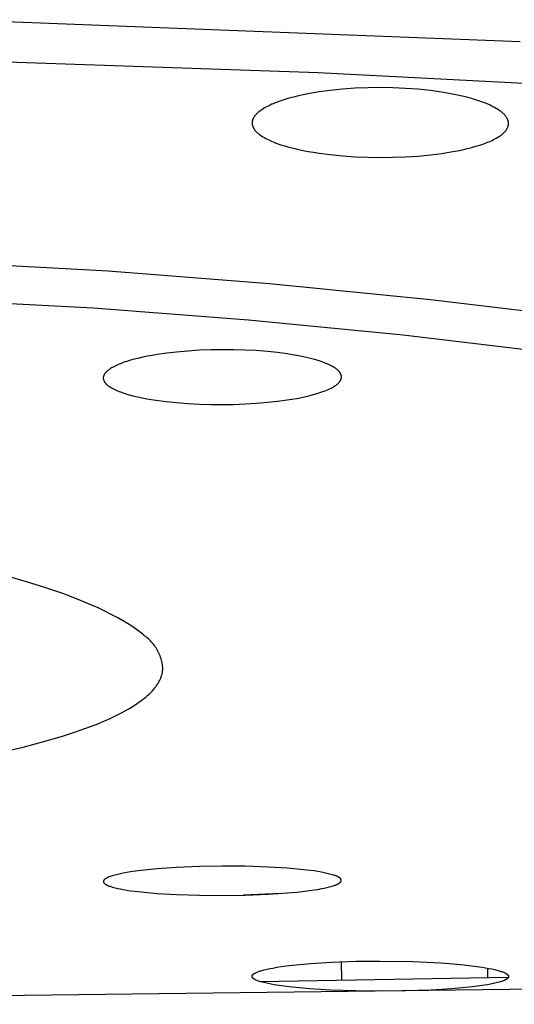
# Model space of a CAD drawing. Units: millimetres. Extents: x -648 to 476, y -1424 to 1613.
# Drawn here: x 280 to 291, y 1527 to 1549 of the extents above; entities that cross this region are included whole.
import ezdxf

# ---------------------------------------------------------------- set-up
doc = ezdxf.new("R2010")
doc.units = ezdxf.units.MM
doc.header["$MEASUREMENT"] = 0
doc.layers.add('Default', color=7, linetype='Continuous', true_color=0x000000)

msp = doc.modelspace()

# ---------------------------------------------------------------- linework, layer by layer
at = {"layer": 'Default', "color": 7, "true_color": 0xffffff}
for p, q in [((278.884, 1548.633), (291.067, 1548.155)), ((286.656, 1547.475), (279.489, 1547.719)), ((293.109, 1547.136), (286.656, 1547.475)), ((286.919, 1547.087), (286.677, 1547.054)), ((287.192, 1547.115), (286.919, 1547.087)), ((287.466, 1547.135), (287.192, 1547.115)), ((287.741, 1547.146), (287.466, 1547.135)), ((288.016, 1547.15), (287.741, 1547.146)), ((288.29, 1547.145), (288.016, 1547.15)), ((288.564, 1547.133), (288.29, 1547.145)), ((288.838, 1547.113), (288.564, 1547.133)), ((289.111, 1547.084), (288.838, 1547.113)), ((289.352, 1547.05), (289.111, 1547.084)), ((285.847, 1546.862), (285.762, 1546.832)), ((285.932, 1546.89), (285.847, 1546.862)), ((286.019, 1546.916), (285.932, 1546.89)), ((286.122, 1546.944), (286.019, 1546.916)), ((286.227, 1546.969), (286.122, 1546.944)), ((286.331, 1546.992), (286.227, 1546.969)), ((286.436, 1547.013), (286.331, 1546.992)), ((286.557, 1547.035), (286.436, 1547.013)), ((286.677, 1547.054), (286.557, 1547.035)), ((289.473, 1547.031), (289.352, 1547.05)), ((289.593, 1547.009), (289.473, 1547.031)), ((289.698, 1546.987), (289.593, 1547.009)), ((289.802, 1546.964), (289.698, 1546.987)), ((289.907, 1546.938), (289.802, 1546.964)), ((290.01, 1546.91), (289.907, 1546.938)), ((290.097, 1546.885), (290.01, 1546.91)), ((290.182, 1546.857), (290.097, 1546.885)), ((290.225, 1546.842), (290.182, 1546.857)), ((285.405, 1546.652), (285.383, 1546.636)), ((285.427, 1546.667), (285.405, 1546.652)), ((285.456, 1546.686), (285.427, 1546.667)), ((285.487, 1546.705), (285.456, 1546.686)), ((285.518, 1546.722), (285.487, 1546.705)), ((285.549, 1546.739), (285.518, 1546.722)), ((285.581, 1546.755), (285.549, 1546.739)), ((285.613, 1546.77), (285.581, 1546.755)), ((285.646, 1546.785), (285.613, 1546.77)), ((285.678, 1546.799), (285.646, 1546.785)), ((285.72, 1546.816), (285.678, 1546.799)), ((285.762, 1546.832), (285.72, 1546.816)), ((290.267, 1546.826), (290.225, 1546.842)), ((290.309, 1546.81), (290.267, 1546.826)), ((290.351, 1546.792), (290.309, 1546.81)), ((290.384, 1546.778), (290.351, 1546.792)), ((290.416, 1546.763), (290.384, 1546.778)), ((290.448, 1546.747), (290.416, 1546.763)), ((290.48, 1546.731), (290.448, 1546.747)), ((290.512, 1546.714), (290.48, 1546.731)), ((290.543, 1546.696), (290.512, 1546.714)), ((290.573, 1546.678), (290.543, 1546.696)), ((290.603, 1546.658), (290.573, 1546.678)), ((290.625, 1546.644), (290.603, 1546.658)), ((290.647, 1546.628), (290.625, 1546.644)), ((285.221, 1546.422), (285.22, 1546.418)), ((285.222, 1546.427), (285.221, 1546.422)), ((285.224, 1546.432), (285.222, 1546.427)), ((285.225, 1546.436), (285.224, 1546.432)), ((285.226, 1546.441), (285.225, 1546.436)), ((285.228, 1546.446), (285.226, 1546.441)), ((285.23, 1546.45), (285.228, 1546.446)), ((285.232, 1546.455), (285.23, 1546.45)), ((285.233, 1546.46), (285.232, 1546.455)), ((285.235, 1546.464), (285.233, 1546.46)), ((285.24, 1546.473), (285.235, 1546.464)), ((285.244, 1546.482), (285.24, 1546.473)), ((285.249, 1546.491), (285.244, 1546.482)), ((285.254, 1546.5), (285.249, 1546.491)), ((285.259, 1546.508), (285.254, 1546.5)), ((285.265, 1546.517), (285.259, 1546.508)), ((285.271, 1546.525), (285.265, 1546.517)), ((285.278, 1546.536), (285.271, 1546.525)), ((285.287, 1546.546), (285.278, 1546.536)), ((285.295, 1546.556), (285.287, 1546.546)), ((285.304, 1546.566), (285.295, 1546.556)), ((285.313, 1546.575), (285.304, 1546.566)), ((285.323, 1546.585), (285.313, 1546.575)), ((285.332, 1546.594), (285.323, 1546.585)), ((285.342, 1546.603), (285.332, 1546.594)), ((285.352, 1546.612), (285.342, 1546.603)), ((285.362, 1546.62), (285.352, 1546.612)), ((285.373, 1546.628), (285.362, 1546.62)), ((285.383, 1546.636), (285.373, 1546.628)), ((290.657, 1546.62), (290.647, 1546.628)), ((290.668, 1546.612), (290.657, 1546.62)), ((290.678, 1546.604), (290.668, 1546.612)), ((290.688, 1546.595), (290.678, 1546.604)), ((290.698, 1546.587), (290.688, 1546.595)), ((290.708, 1546.578), (290.698, 1546.587)), ((290.717, 1546.568), (290.708, 1546.578)), ((290.726, 1546.559), (290.717, 1546.568)), ((290.735, 1546.549), (290.726, 1546.559)), ((290.744, 1546.539), (290.735, 1546.549)), ((290.752, 1546.528), (290.744, 1546.539)), ((290.76, 1546.517), (290.752, 1546.528)), ((290.766, 1546.509), (290.76, 1546.517)), ((290.772, 1546.5), (290.766, 1546.509)), ((290.777, 1546.492), (290.772, 1546.5)), ((290.782, 1546.483), (290.777, 1546.492)), ((290.787, 1546.474), (290.782, 1546.483)), ((290.792, 1546.465), (290.787, 1546.474)), ((290.796, 1546.455), (290.792, 1546.465)), ((290.798, 1546.451), (290.796, 1546.455)), ((290.8, 1546.446), (290.798, 1546.451)), ((290.802, 1546.441), (290.8, 1546.446)), ((290.803, 1546.436), (290.802, 1546.441)), ((290.805, 1546.432), (290.803, 1546.436)), ((290.806, 1546.427), (290.805, 1546.432)), ((290.808, 1546.422), (290.806, 1546.427)), ((290.809, 1546.417), (290.808, 1546.422)), ((285.217, 1546.398), (285.216, 1546.394)), ((285.216, 1546.394), (285.216, 1546.389)), ((285.216, 1546.389), (285.216, 1546.384)), ((285.216, 1546.384), (285.216, 1546.379)), ((285.216, 1546.379), (285.216, 1546.374)), ((285.216, 1546.374), (285.216, 1546.369)), ((285.216, 1546.369), (285.216, 1546.365)), ((285.216, 1546.365), (285.217, 1546.36)), ((285.218, 1546.408), (285.217, 1546.403)), ((285.217, 1546.403), (285.217, 1546.398)), ((285.217, 1546.36), (285.217, 1546.355)), ((285.217, 1546.355), (285.218, 1546.35)), ((285.219, 1546.413), (285.218, 1546.408)), ((285.218, 1546.35), (285.219, 1546.345)), ((285.22, 1546.418), (285.219, 1546.413)), ((285.219, 1546.345), (285.22, 1546.34)), ((285.22, 1546.34), (285.221, 1546.336)), ((285.221, 1546.336), (285.222, 1546.331)), ((285.222, 1546.331), (285.223, 1546.326)), ((285.223, 1546.326), (285.224, 1546.321)), ((285.224, 1546.321), (285.226, 1546.316)), ((285.226, 1546.316), (285.227, 1546.312)), ((285.227, 1546.312), (285.229, 1546.307)), ((285.229, 1546.307), (285.231, 1546.302)), ((285.231, 1546.302), (285.232, 1546.298)), ((285.232, 1546.298), (285.234, 1546.293)), ((285.234, 1546.293), (285.238, 1546.284)), ((285.238, 1546.284), (285.243, 1546.275)), ((285.243, 1546.275), (285.247, 1546.266)), ((285.247, 1546.266), (285.252, 1546.257)), ((285.252, 1546.257), (285.258, 1546.248)), ((285.258, 1546.248), (285.263, 1546.24)), ((285.263, 1546.24), (285.269, 1546.231)), ((285.269, 1546.231), (285.273, 1546.226)), ((285.273, 1546.226), (285.277, 1546.221)), ((285.277, 1546.221), (285.281, 1546.215)), ((285.281, 1546.215), (285.285, 1546.21)), ((285.285, 1546.21), (285.293, 1546.2)), ((290.748, 1546.202), (290.756, 1546.213)), ((290.756, 1546.213), (290.763, 1546.223)), ((290.763, 1546.223), (290.769, 1546.231)), ((290.769, 1546.231), (290.775, 1546.24)), ((290.775, 1546.24), (290.78, 1546.248)), ((290.78, 1546.248), (290.785, 1546.257)), ((290.785, 1546.257), (290.789, 1546.266)), ((290.789, 1546.266), (290.794, 1546.275)), ((290.794, 1546.275), (290.796, 1546.279)), ((290.796, 1546.279), (290.798, 1546.284)), ((290.798, 1546.284), (290.8, 1546.288)), ((290.8, 1546.288), (290.801, 1546.293)), ((290.801, 1546.293), (290.803, 1546.297)), ((290.803, 1546.297), (290.805, 1546.302)), ((290.805, 1546.302), (290.806, 1546.307)), ((290.806, 1546.307), (290.808, 1546.311)), ((290.808, 1546.311), (290.809, 1546.316)), ((290.81, 1546.412), (290.809, 1546.417)), ((290.809, 1546.316), (290.81, 1546.321)), ((290.812, 1546.407), (290.81, 1546.412)), ((290.81, 1546.321), (290.811, 1546.325)), ((290.811, 1546.325), (290.812, 1546.33)), ((290.813, 1546.403), (290.812, 1546.407)), ((290.812, 1546.33), (290.813, 1546.335)), ((290.813, 1546.398), (290.813, 1546.403)), ((290.814, 1546.393), (290.813, 1546.398)), ((290.813, 1546.335), (290.814, 1546.34)), ((290.815, 1546.388), (290.814, 1546.393)), ((290.814, 1546.34), (290.815, 1546.344)), ((290.815, 1546.383), (290.815, 1546.388)), ((290.816, 1546.378), (290.815, 1546.383)), ((290.815, 1546.349), (290.816, 1546.354)), ((290.815, 1546.344), (290.815, 1546.349)), ((290.816, 1546.373), (290.816, 1546.378)), ((290.816, 1546.368), (290.816, 1546.373)), ((290.816, 1546.364), (290.816, 1546.368)), ((290.816, 1546.359), (290.816, 1546.364)), ((290.816, 1546.354), (290.816, 1546.359)), ((285.293, 1546.2), (285.302, 1546.191)), ((285.302, 1546.191), (285.311, 1546.181)), ((285.311, 1546.181), (285.32, 1546.172)), ((285.32, 1546.172), (285.33, 1546.163)), ((285.33, 1546.163), (285.34, 1546.155)), ((285.34, 1546.155), (285.35, 1546.146)), ((285.35, 1546.146), (285.36, 1546.138)), ((285.36, 1546.138), (285.371, 1546.13)), ((285.371, 1546.13), (285.381, 1546.123)), ((285.381, 1546.123), (285.403, 1546.108)), ((285.403, 1546.108), (285.424, 1546.093)), ((285.424, 1546.093), (285.454, 1546.075)), ((285.454, 1546.075), (285.485, 1546.057)), ((285.485, 1546.057), (285.516, 1546.04)), ((285.516, 1546.04), (285.547, 1546.023)), ((285.547, 1546.023), (285.579, 1546.007)), ((285.579, 1546.007), (285.611, 1545.992)), ((285.611, 1545.992), (285.643, 1545.978)), ((290.423, 1545.983), (290.455, 1545.998)), ((290.455, 1545.998), (290.487, 1546.014)), ((290.487, 1546.014), (290.518, 1546.03)), ((290.518, 1546.03), (290.549, 1546.047)), ((290.549, 1546.047), (290.579, 1546.065)), ((290.579, 1546.065), (290.609, 1546.083)), ((290.609, 1546.083), (290.631, 1546.098)), ((290.631, 1546.098), (290.652, 1546.113)), ((290.652, 1546.113), (290.663, 1546.121)), ((290.663, 1546.121), (290.673, 1546.129)), ((290.673, 1546.129), (290.683, 1546.138)), ((290.683, 1546.138), (290.693, 1546.146)), ((290.693, 1546.146), (290.703, 1546.155)), ((290.703, 1546.155), (290.712, 1546.164)), ((290.712, 1546.164), (290.721, 1546.173)), ((290.721, 1546.173), (290.73, 1546.182)), ((290.73, 1546.182), (290.739, 1546.192)), ((290.739, 1546.192), (290.748, 1546.202)), ((285.643, 1545.978), (285.676, 1545.964)), ((285.676, 1545.964), (285.718, 1545.947)), ((285.718, 1545.947), (285.76, 1545.931)), ((285.76, 1545.931), (285.802, 1545.916)), ((285.802, 1545.916), (285.845, 1545.902)), ((285.845, 1545.902), (285.931, 1545.876)), ((285.931, 1545.876), (286.017, 1545.851)), ((286.017, 1545.851), (286.122, 1545.825)), ((286.122, 1545.825), (286.226, 1545.8)), ((286.226, 1545.8), (286.332, 1545.778)), ((286.332, 1545.778), (286.437, 1545.758)), ((289.703, 1545.771), (289.808, 1545.793)), ((289.808, 1545.793), (289.913, 1545.817)), ((289.913, 1545.817), (290.017, 1545.844)), ((290.017, 1545.844), (290.104, 1545.868)), ((290.104, 1545.868), (290.189, 1545.894)), ((290.189, 1545.894), (290.274, 1545.924)), ((290.274, 1545.924), (290.316, 1545.939)), ((290.316, 1545.939), (290.358, 1545.956)), ((290.358, 1545.956), (290.391, 1545.969)), ((290.391, 1545.969), (290.423, 1545.983)), ((286.437, 1545.758), (286.558, 1545.737)), ((286.558, 1545.737), (286.679, 1545.718)), ((286.679, 1545.718), (286.922, 1545.686)), ((286.922, 1545.686), (287.195, 1545.659)), ((287.195, 1545.659), (287.469, 1545.64)), ((287.469, 1545.64), (287.743, 1545.629)), ((287.743, 1545.629), (288.017, 1545.625)), ((288.017, 1545.625), (288.292, 1545.628)), ((288.292, 1545.628), (288.566, 1545.638)), ((288.566, 1545.638), (288.84, 1545.656)), ((288.84, 1545.656), (289.113, 1545.682)), ((289.113, 1545.682), (289.356, 1545.713)), ((289.356, 1545.713), (289.477, 1545.731)), ((289.477, 1545.731), (289.598, 1545.751)), ((289.598, 1545.751), (289.703, 1545.771)), ((274.714, 1543.538), (282.07, 1543.148)), ((282.07, 1543.148), (285.593, 1542.871)), ((285.593, 1542.871), (289.109, 1542.524)), ((281.748, 1542.334), (274.5, 1542.714)), ((289.109, 1542.524), (292.197, 1542.152)), ((285.134, 1542.07), (281.748, 1542.334)), ((288.513, 1541.741), (285.134, 1542.07)), ((291.442, 1541.391), (288.513, 1541.741)), ((282.932, 1541.282), (282.828, 1541.26)), ((283.037, 1541.301), (282.932, 1541.282)), ((283.142, 1541.319), (283.037, 1541.301)), ((283.354, 1541.349), (283.142, 1541.319)), ((283.565, 1541.373), (283.354, 1541.349)), ((283.815, 1541.396), (283.565, 1541.373)), ((284.065, 1541.412), (283.815, 1541.396)), ((284.315, 1541.422), (284.065, 1541.412)), ((284.566, 1541.426), (284.315, 1541.422)), ((284.813, 1541.425), (284.566, 1541.426)), ((285.06, 1541.418), (284.813, 1541.425)), ((285.307, 1541.405), (285.06, 1541.418)), ((285.553, 1541.385), (285.307, 1541.405)), ((285.768, 1541.363), (285.553, 1541.385)), ((285.982, 1541.334), (285.768, 1541.363)), ((286.089, 1541.317), (285.982, 1541.334)), ((286.195, 1541.299), (286.089, 1541.317)), ((286.301, 1541.278), (286.195, 1541.299)), ((286.407, 1541.255), (286.301, 1541.278)), ((282.194, 1541.053), (282.166, 1541.038)), ((282.223, 1541.068), (282.194, 1541.053)), ((282.253, 1541.082), (282.223, 1541.068)), ((282.282, 1541.095), (282.253, 1541.082)), ((282.312, 1541.108), (282.282, 1541.095)), ((282.342, 1541.12), (282.312, 1541.108)), ((282.403, 1541.143), (282.342, 1541.12)), ((282.443, 1541.157), (282.403, 1541.143)), ((282.482, 1541.17), (282.443, 1541.157)), ((282.562, 1541.194), (282.482, 1541.17)), ((282.643, 1541.216), (282.562, 1541.194)), ((282.724, 1541.236), (282.643, 1541.216)), ((282.828, 1541.26), (282.724, 1541.236)), ((286.491, 1541.234), (286.407, 1541.255)), ((286.575, 1541.212), (286.491, 1541.234)), ((286.659, 1541.187), (286.575, 1541.212)), ((286.7, 1541.174), (286.659, 1541.187)), ((286.741, 1541.16), (286.7, 1541.174)), ((286.799, 1541.138), (286.741, 1541.16)), ((286.828, 1541.127), (286.799, 1541.138)), ((286.856, 1541.115), (286.828, 1541.127)), ((286.884, 1541.102), (286.856, 1541.115)), ((286.912, 1541.089), (286.884, 1541.102)), ((286.94, 1541.075), (286.912, 1541.089)), ((286.967, 1541.061), (286.94, 1541.075)), ((286.987, 1541.05), (286.967, 1541.061)), ((287.006, 1541.038), (286.987, 1541.05)), ((281.968, 1540.832), (281.967, 1540.828)), ((281.969, 1540.835), (281.968, 1540.832)), ((281.97, 1540.839), (281.969, 1540.835)), ((281.971, 1540.843), (281.97, 1540.839)), ((281.972, 1540.847), (281.971, 1540.843)), ((281.973, 1540.851), (281.972, 1540.847)), ((281.975, 1540.855), (281.973, 1540.851)), ((281.976, 1540.858), (281.975, 1540.855)), ((281.978, 1540.862), (281.976, 1540.858)), ((281.979, 1540.866), (281.978, 1540.862)), ((281.981, 1540.87), (281.979, 1540.866)), ((281.983, 1540.873), (281.981, 1540.87)), ((281.985, 1540.877), (281.983, 1540.873)), ((281.987, 1540.881), (281.985, 1540.877)), ((281.989, 1540.884), (281.987, 1540.881)), ((281.993, 1540.891), (281.989, 1540.884)), ((281.997, 1540.898), (281.993, 1540.891)), ((282.002, 1540.905), (281.997, 1540.898)), ((282.007, 1540.912), (282.002, 1540.905)), ((282.012, 1540.919), (282.007, 1540.912)), ((282.018, 1540.925), (282.012, 1540.919)), ((282.021, 1540.93), (282.018, 1540.925)), ((282.025, 1540.934), (282.021, 1540.93)), ((282.033, 1540.943), (282.025, 1540.934)), ((282.042, 1540.951), (282.033, 1540.943)), ((282.05, 1540.959), (282.042, 1540.951)), ((282.059, 1540.967), (282.05, 1540.959)), ((282.068, 1540.974), (282.059, 1540.967)), ((282.077, 1540.982), (282.068, 1540.974)), ((282.087, 1540.989), (282.077, 1540.982)), ((282.096, 1540.995), (282.087, 1540.989)), ((282.106, 1541.002), (282.096, 1540.995)), ((282.115, 1541.008), (282.106, 1541.002)), ((282.125, 1541.014), (282.115, 1541.008)), ((282.145, 1541.026), (282.125, 1541.014)), ((282.166, 1541.038), (282.145, 1541.026)), ((287.025, 1541.026), (287.006, 1541.038)), ((287.034, 1541.02), (287.025, 1541.026)), ((287.043, 1541.013), (287.034, 1541.02)), ((287.052, 1541.007), (287.043, 1541.013)), ((287.061, 1541), (287.052, 1541.007)), ((287.07, 1540.993), (287.061, 1541)), ((287.078, 1540.986), (287.07, 1540.993)), ((287.086, 1540.978), (287.078, 1540.986)), ((287.094, 1540.971), (287.086, 1540.978)), ((287.102, 1540.963), (287.094, 1540.971)), ((287.11, 1540.955), (287.102, 1540.963)), ((287.116, 1540.947), (287.11, 1540.955)), ((287.123, 1540.94), (287.116, 1540.947)), ((287.126, 1540.936), (287.123, 1540.94)), ((287.129, 1540.932), (287.126, 1540.936)), ((287.131, 1540.928), (287.129, 1540.932)), ((287.134, 1540.924), (287.131, 1540.928)), ((287.137, 1540.92), (287.134, 1540.924)), ((287.14, 1540.916), (287.137, 1540.92)), ((287.142, 1540.912), (287.14, 1540.916)), ((287.145, 1540.907), (287.142, 1540.912)), ((287.147, 1540.903), (287.145, 1540.907)), ((287.149, 1540.899), (287.147, 1540.903)), ((287.151, 1540.894), (287.149, 1540.899)), ((287.153, 1540.89), (287.151, 1540.894)), ((287.155, 1540.886), (287.153, 1540.89)), ((287.156, 1540.883), (287.155, 1540.886)), ((287.158, 1540.879), (287.156, 1540.883)), ((287.159, 1540.876), (287.158, 1540.879)), ((287.16, 1540.872), (287.159, 1540.876)), ((287.161, 1540.869), (287.16, 1540.872)), ((287.162, 1540.865), (287.161, 1540.869)), ((287.163, 1540.862), (287.162, 1540.865)), ((287.164, 1540.858), (287.163, 1540.862)), ((287.164, 1540.854), (287.164, 1540.858)), ((287.165, 1540.851), (287.164, 1540.854)), ((287.166, 1540.847), (287.165, 1540.851)), ((287.166, 1540.843), (287.166, 1540.847)), ((287.166, 1540.84), (287.166, 1540.843)), ((287.167, 1540.836), (287.166, 1540.84)), ((287.167, 1540.832), (287.167, 1540.836)), ((287.167, 1540.829), (287.167, 1540.832)), ((281.967, 1540.824), (281.966, 1540.82)), ((281.966, 1540.82), (281.966, 1540.816)), ((281.966, 1540.816), (281.966, 1540.812)), ((281.966, 1540.812), (281.966, 1540.808)), ((281.966, 1540.808), (281.966, 1540.804)), ((281.966, 1540.804), (281.966, 1540.801)), ((281.966, 1540.801), (281.966, 1540.797)), ((281.966, 1540.797), (281.967, 1540.793)), ((281.967, 1540.828), (281.967, 1540.824)), ((281.967, 1540.793), (281.967, 1540.789)), ((281.967, 1540.789), (281.968, 1540.785)), ((281.968, 1540.785), (281.969, 1540.781)), ((281.969, 1540.781), (281.969, 1540.778)), ((281.969, 1540.778), (281.97, 1540.774)), ((281.97, 1540.774), (281.972, 1540.77)), ((281.972, 1540.77), (281.973, 1540.766)), ((281.973, 1540.766), (281.974, 1540.762)), ((281.974, 1540.762), (281.975, 1540.759)), ((281.975, 1540.759), (281.977, 1540.755)), ((281.977, 1540.755), (281.979, 1540.751)), ((281.979, 1540.751), (281.98, 1540.748)), ((281.98, 1540.748), (281.982, 1540.744)), ((281.982, 1540.744), (281.984, 1540.74)), ((281.984, 1540.74), (281.986, 1540.737)), ((281.986, 1540.737), (281.988, 1540.733)), ((281.988, 1540.733), (281.99, 1540.729)), ((281.99, 1540.729), (281.992, 1540.726)), ((281.992, 1540.726), (281.996, 1540.719)), ((281.996, 1540.719), (282.001, 1540.712)), ((282.001, 1540.712), (282.006, 1540.705)), ((282.006, 1540.705), (282.011, 1540.699)), ((282.011, 1540.699), (282.016, 1540.692)), ((282.016, 1540.692), (282.02, 1540.688)), ((282.02, 1540.688), (282.024, 1540.683)), ((282.024, 1540.683), (282.028, 1540.679)), ((282.028, 1540.679), (282.032, 1540.675)), ((282.032, 1540.675), (282.04, 1540.667)), ((282.04, 1540.667), (282.049, 1540.659)), ((282.049, 1540.659), (282.057, 1540.651)), ((282.057, 1540.651), (282.066, 1540.644)), ((282.066, 1540.644), (282.075, 1540.637)), ((282.075, 1540.637), (282.085, 1540.63)), ((282.085, 1540.63), (282.094, 1540.624)), ((282.094, 1540.624), (282.104, 1540.617)), ((282.104, 1540.617), (282.113, 1540.611)), ((286.99, 1540.613), (287.01, 1540.626)), ((287.01, 1540.626), (287.02, 1540.632)), ((287.02, 1540.632), (287.03, 1540.638)), ((287.03, 1540.638), (287.04, 1540.645)), ((287.04, 1540.645), (287.049, 1540.652)), ((287.049, 1540.652), (287.059, 1540.659)), ((287.059, 1540.659), (287.068, 1540.666)), ((287.068, 1540.666), (287.077, 1540.674)), ((287.077, 1540.674), (287.086, 1540.681)), ((287.086, 1540.681), (287.094, 1540.689)), ((287.094, 1540.689), (287.102, 1540.698)), ((287.102, 1540.698), (287.11, 1540.706)), ((287.11, 1540.706), (287.118, 1540.715)), ((287.118, 1540.715), (287.124, 1540.722)), ((287.124, 1540.722), (287.129, 1540.729)), ((287.129, 1540.729), (287.134, 1540.736)), ((287.134, 1540.736), (287.137, 1540.74)), ((287.137, 1540.74), (287.139, 1540.743)), ((287.139, 1540.743), (287.142, 1540.747)), ((287.142, 1540.747), (287.144, 1540.751)), ((287.144, 1540.751), (287.146, 1540.755)), ((287.146, 1540.755), (287.148, 1540.759)), ((287.148, 1540.759), (287.15, 1540.762)), ((287.15, 1540.762), (287.152, 1540.766)), ((287.152, 1540.766), (287.154, 1540.77)), ((287.154, 1540.77), (287.156, 1540.774)), ((287.156, 1540.774), (287.157, 1540.778)), ((287.157, 1540.778), (287.158, 1540.781)), ((287.158, 1540.781), (287.159, 1540.785)), ((287.159, 1540.785), (287.161, 1540.788)), ((287.161, 1540.788), (287.162, 1540.792)), ((287.162, 1540.792), (287.163, 1540.796)), ((287.163, 1540.799), (287.164, 1540.803)), ((287.163, 1540.796), (287.163, 1540.799)), ((287.164, 1540.803), (287.165, 1540.807)), ((287.165, 1540.81), (287.166, 1540.814)), ((287.165, 1540.807), (287.165, 1540.81)), ((287.166, 1540.818), (287.167, 1540.821)), ((287.166, 1540.814), (287.166, 1540.818)), ((287.167, 1540.825), (287.167, 1540.829)), ((287.167, 1540.821), (287.167, 1540.825)), ((282.113, 1540.611), (282.123, 1540.605)), ((282.123, 1540.605), (282.143, 1540.593)), ((282.143, 1540.593), (282.163, 1540.582)), ((282.163, 1540.582), (282.192, 1540.568)), ((282.192, 1540.568), (282.221, 1540.553)), ((282.221, 1540.553), (282.25, 1540.54)), ((282.25, 1540.54), (282.28, 1540.527)), ((282.28, 1540.527), (282.31, 1540.515)), ((282.31, 1540.515), (282.34, 1540.503)), ((282.34, 1540.503), (282.401, 1540.481)), ((282.401, 1540.481), (282.44, 1540.468)), ((282.44, 1540.468), (282.48, 1540.456)), ((282.48, 1540.456), (282.56, 1540.433)), ((282.56, 1540.433), (282.64, 1540.412)), ((282.64, 1540.412), (282.721, 1540.393)), ((286.294, 1540.383), (286.398, 1540.406)), ((286.398, 1540.406), (286.478, 1540.425)), ((286.478, 1540.425), (286.559, 1540.446)), ((286.559, 1540.446), (286.638, 1540.469)), ((286.638, 1540.469), (286.717, 1540.495)), ((286.717, 1540.495), (286.782, 1540.517)), ((286.782, 1540.517), (286.814, 1540.53)), ((286.814, 1540.53), (286.846, 1540.543)), ((286.846, 1540.543), (286.877, 1540.556)), ((286.877, 1540.556), (286.908, 1540.571)), ((286.908, 1540.571), (286.939, 1540.586)), ((286.939, 1540.586), (286.97, 1540.602)), ((286.97, 1540.602), (286.99, 1540.613)), ((282.721, 1540.393), (282.819, 1540.373)), ((282.819, 1540.373), (282.917, 1540.354)), ((282.917, 1540.354), (283.114, 1540.321)), ((283.114, 1540.321), (283.339, 1540.292)), ((283.339, 1540.292), (283.564, 1540.269)), ((283.564, 1540.269), (283.814, 1540.249)), ((283.814, 1540.249), (284.065, 1540.236)), ((284.065, 1540.236), (284.315, 1540.228)), ((284.315, 1540.228), (284.566, 1540.227)), ((284.566, 1540.227), (284.814, 1540.23)), ((284.814, 1540.23), (285.062, 1540.24)), ((285.062, 1540.24), (285.31, 1540.255)), ((285.31, 1540.255), (285.558, 1540.276)), ((285.558, 1540.276), (285.769, 1540.299)), ((285.769, 1540.299), (285.98, 1540.327)), ((285.98, 1540.327), (286.085, 1540.344)), ((286.085, 1540.344), (286.19, 1540.363)), ((286.19, 1540.363), (286.294, 1540.383)), ((280.291, 1536.357), (279.792, 1536.5)), ((280.688, 1536.233), (280.291, 1536.357)), ((281.081, 1536.098), (280.688, 1536.233)), ((281.276, 1536.026), (281.081, 1536.098)), ((281.47, 1535.95), (281.276, 1536.026)), ((281.661, 1535.87), (281.47, 1535.95)), ((281.852, 1535.786), (281.661, 1535.87)), ((281.997, 1535.717), (281.852, 1535.786)), ((282.142, 1535.645), (281.997, 1535.717)), ((282.284, 1535.57), (282.142, 1535.645)), ((282.423, 1535.49), (282.284, 1535.57)), ((282.534, 1535.421), (282.423, 1535.49)), ((282.589, 1535.385), (282.534, 1535.421)), ((282.642, 1535.349), (282.589, 1535.385)), ((282.695, 1535.311), (282.642, 1535.349)), ((282.747, 1535.272), (282.695, 1535.311)), ((282.799, 1535.232), (282.747, 1535.272)), ((282.849, 1535.19), (282.799, 1535.232)), ((282.876, 1535.171), (282.849, 1535.19)), ((282.901, 1535.152), (282.876, 1535.171)), ((282.927, 1535.131), (282.901, 1535.152)), ((282.951, 1535.11), (282.927, 1535.131)), ((282.975, 1535.088), (282.951, 1535.11)), ((282.998, 1535.065), (282.975, 1535.088)), ((283.02, 1535.041), (282.998, 1535.065)), ((283.042, 1535.017), (283.02, 1535.041)), ((283.062, 1534.991), (283.042, 1535.017)), ((283.082, 1534.966), (283.062, 1534.991)), ((283.101, 1534.939), (283.082, 1534.966)), ((283.119, 1534.912), (283.101, 1534.939)), ((283.136, 1534.884), (283.119, 1534.912)), ((283.152, 1534.856), (283.136, 1534.884)), ((283.167, 1534.827), (283.152, 1534.856)), ((283.182, 1534.798), (283.167, 1534.827)), ((283.195, 1534.768), (283.182, 1534.798)), ((283.207, 1534.738), (283.195, 1534.768)), ((283.218, 1534.707), (283.207, 1534.738)), ((283.228, 1534.677), (283.218, 1534.707)), ((283.237, 1534.645), (283.228, 1534.677)), ((283.245, 1534.614), (283.237, 1534.645)), ((283.252, 1534.582), (283.245, 1534.614)), ((283.258, 1534.55), (283.252, 1534.582)), ((283.257, 1534.377), (283.26, 1534.395)), ((283.263, 1534.518), (283.258, 1534.55)), ((283.26, 1534.395), (283.262, 1534.413)), ((283.262, 1534.413), (283.264, 1534.431)), ((283.267, 1534.486), (283.263, 1534.518)), ((283.264, 1534.431), (283.266, 1534.449)), ((283.266, 1534.449), (283.267, 1534.467)), ((283.267, 1534.467), (283.267, 1534.486)), ((283.171, 1534.153), (283.181, 1534.17)), ((283.181, 1534.17), (283.19, 1534.188)), ((283.19, 1534.188), (283.199, 1534.206)), ((283.199, 1534.206), (283.207, 1534.222)), ((283.207, 1534.222), (283.214, 1534.239)), ((283.214, 1534.239), (283.221, 1534.255)), ((283.221, 1534.255), (283.228, 1534.272)), ((283.228, 1534.272), (283.234, 1534.29)), ((283.234, 1534.29), (283.239, 1534.307)), ((283.239, 1534.307), (283.244, 1534.324)), ((283.244, 1534.324), (283.249, 1534.342)), ((283.249, 1534.342), (283.253, 1534.36)), ((283.253, 1534.36), (283.257, 1534.377)), ((283.012, 1533.947), (283.039, 1533.976)), ((283.039, 1533.976), (283.066, 1534.006)), ((283.066, 1534.006), (283.079, 1534.022)), ((283.079, 1534.022), (283.092, 1534.037)), ((283.092, 1534.037), (283.104, 1534.053)), ((283.104, 1534.053), (283.116, 1534.069)), ((283.116, 1534.069), (283.128, 1534.085)), ((283.128, 1534.085), (283.139, 1534.102)), ((283.139, 1534.102), (283.15, 1534.118)), ((283.15, 1534.118), (283.161, 1534.135)), ((283.161, 1534.135), (283.171, 1534.153)), ((282.745, 1533.724), (282.786, 1533.753)), ((282.786, 1533.753), (282.826, 1533.783)), ((282.826, 1533.783), (282.865, 1533.813)), ((282.865, 1533.813), (282.903, 1533.845)), ((282.903, 1533.845), (282.94, 1533.878)), ((282.94, 1533.878), (282.976, 1533.912)), ((282.976, 1533.912), (283.012, 1533.947)), ((282.367, 1533.495), (282.482, 1533.558)), ((282.482, 1533.558), (282.539, 1533.59)), ((282.539, 1533.59), (282.595, 1533.624)), ((282.595, 1533.624), (282.65, 1533.659)), ((282.65, 1533.659), (282.705, 1533.695)), ((282.705, 1533.695), (282.745, 1533.724)), ((281.845, 1533.256), (281.982, 1533.313)), ((281.982, 1533.313), (282.117, 1533.373)), ((282.117, 1533.373), (282.251, 1533.436)), ((282.251, 1533.436), (282.367, 1533.495)), ((281.382, 1533.085), (281.545, 1533.142)), ((281.545, 1533.142), (281.707, 1533.202)), ((281.707, 1533.202), (281.845, 1533.256)), ((280.636, 1532.858), (281.052, 1532.979)), ((281.052, 1532.979), (281.382, 1533.085)), ((279.795, 1532.648), (280.217, 1532.748)), ((280.217, 1532.748), (280.636, 1532.858)), ((283.143, 1530.087), (282.932, 1530.067)), ((283.565, 1530.117), (283.143, 1530.087)), ((284.065, 1530.138), (283.565, 1530.117)), ((284.566, 1530.146), (284.065, 1530.138)), ((285.065, 1530.143), (284.566, 1530.146)), ((285.564, 1530.126), (285.065, 1530.143)), ((285.987, 1530.101), (285.564, 1530.126)), ((286.197, 1530.083), (285.987, 1530.101)), ((286.407, 1530.061), (286.197, 1530.083)), ((282.007, 1529.866), (282.002, 1529.862)), ((282.011, 1529.869), (282.007, 1529.866)), ((282.016, 1529.872), (282.011, 1529.869)), ((282.02, 1529.875), (282.016, 1529.872)), ((282.025, 1529.878), (282.02, 1529.875)), ((282.034, 1529.884), (282.025, 1529.878)), ((282.043, 1529.889), (282.034, 1529.884)), ((282.052, 1529.894), (282.043, 1529.889)), ((282.061, 1529.899), (282.052, 1529.894)), ((282.07, 1529.903), (282.061, 1529.899)), ((282.079, 1529.907), (282.07, 1529.903)), ((282.088, 1529.911), (282.079, 1529.907)), ((282.098, 1529.914), (282.088, 1529.911)), ((282.107, 1529.917), (282.098, 1529.914)), ((282.126, 1529.923), (282.107, 1529.917)), ((282.164, 1529.934), (282.126, 1529.923)), ((282.281, 1529.965), (282.164, 1529.934)), ((282.341, 1529.979), (282.281, 1529.965)), ((282.401, 1529.992), (282.341, 1529.979)), ((282.481, 1530.007), (282.401, 1529.992)), ((282.561, 1530.02), (282.481, 1530.007)), ((282.721, 1530.043), (282.561, 1530.02)), ((282.932, 1530.067), (282.721, 1530.043)), ((286.568, 1530.04), (286.407, 1530.061)), ((286.648, 1530.028), (286.568, 1530.04)), ((286.728, 1530.013), (286.648, 1530.028)), ((286.789, 1530.001), (286.728, 1530.013)), ((286.848, 1529.988), (286.789, 1530.001)), ((286.966, 1529.958), (286.848, 1529.988)), ((287.004, 1529.948), (286.966, 1529.958)), ((287.023, 1529.942), (287.004, 1529.948)), ((287.033, 1529.939), (287.023, 1529.942)), ((287.042, 1529.935), (287.033, 1529.939)), ((287.051, 1529.932), (287.042, 1529.935)), ((287.06, 1529.928), (287.051, 1529.932)), ((287.07, 1529.924), (287.06, 1529.928)), ((287.079, 1529.919), (287.07, 1529.924)), ((287.088, 1529.914), (287.079, 1529.919)), ((287.097, 1529.909), (287.088, 1529.914)), ((287.106, 1529.904), (287.097, 1529.909)), ((287.11, 1529.901), (287.106, 1529.904)), ((287.115, 1529.898), (287.11, 1529.901)), ((287.12, 1529.894), (287.115, 1529.898)), ((287.124, 1529.891), (287.12, 1529.894)), ((287.129, 1529.887), (287.124, 1529.891)), ((287.133, 1529.884), (287.129, 1529.887)), ((287.137, 1529.88), (287.133, 1529.884)), ((287.139, 1529.878), (287.137, 1529.88)), ((287.141, 1529.876), (287.139, 1529.878)), ((287.143, 1529.874), (287.141, 1529.876)), ((287.145, 1529.872), (287.143, 1529.874)), ((287.147, 1529.87), (287.145, 1529.872)), ((287.149, 1529.868), (287.147, 1529.87)), ((287.151, 1529.866), (287.149, 1529.868)), ((287.152, 1529.864), (287.151, 1529.866)), ((287.154, 1529.862), (287.152, 1529.864)), ((281.968, 1529.814), (281.967, 1529.813)), ((281.967, 1529.813), (281.967, 1529.812)), ((281.967, 1529.812), (281.967, 1529.811)), ((281.967, 1529.811), (281.967, 1529.81)), ((281.967, 1529.81), (281.967, 1529.809)), ((281.967, 1529.809), (281.967, 1529.808)), ((281.967, 1529.808), (281.967, 1529.807)), ((281.967, 1529.807), (281.968, 1529.806)), ((281.969, 1529.82), (281.968, 1529.818)), ((281.968, 1529.818), (281.968, 1529.817)), ((281.968, 1529.817), (281.968, 1529.816)), ((281.968, 1529.816), (281.968, 1529.815)), ((281.968, 1529.815), (281.968, 1529.814)), ((281.968, 1529.806), (281.968, 1529.805)), ((281.968, 1529.805), (281.968, 1529.804)), ((281.968, 1529.804), (281.968, 1529.803)), ((281.968, 1529.803), (281.968, 1529.802)), ((281.968, 1529.802), (281.969, 1529.801)), ((281.97, 1529.823), (281.969, 1529.822)), ((281.969, 1529.822), (281.969, 1529.821)), ((281.969, 1529.821), (281.969, 1529.82)), ((281.969, 1529.801), (281.969, 1529.8)), ((281.969, 1529.8), (281.969, 1529.799)), ((281.969, 1529.799), (281.97, 1529.798)), ((281.971, 1529.826), (281.97, 1529.825)), ((281.97, 1529.825), (281.97, 1529.824)), ((281.97, 1529.824), (281.97, 1529.823)), ((281.97, 1529.798), (281.97, 1529.797)), ((281.97, 1529.797), (281.971, 1529.796)), ((281.972, 1529.828), (281.971, 1529.827)), ((281.971, 1529.827), (281.971, 1529.826)), ((281.971, 1529.796), (281.971, 1529.795)), ((281.971, 1529.795), (281.972, 1529.793)), ((281.973, 1529.83), (281.972, 1529.829)), ((281.972, 1529.829), (281.972, 1529.828)), ((281.972, 1529.793), (281.972, 1529.792)), ((281.972, 1529.792), (281.973, 1529.791)), ((281.974, 1529.832), (281.973, 1529.831)), ((281.973, 1529.831), (281.973, 1529.83)), ((281.973, 1529.791), (281.973, 1529.79)), ((281.973, 1529.79), (281.974, 1529.789)), ((281.975, 1529.833), (281.974, 1529.832)), ((281.974, 1529.789), (281.974, 1529.788)), ((281.974, 1529.788), (281.975, 1529.787)), ((281.976, 1529.835), (281.975, 1529.833)), ((281.975, 1529.787), (281.977, 1529.785)), ((281.977, 1529.837), (281.976, 1529.835)), ((281.979, 1529.839), (281.977, 1529.837)), ((281.977, 1529.785), (281.978, 1529.783)), ((281.978, 1529.783), (281.979, 1529.781)), ((281.981, 1529.841), (281.979, 1529.839)), ((281.979, 1529.781), (281.981, 1529.779)), ((281.982, 1529.843), (281.981, 1529.841)), ((281.981, 1529.779), (281.983, 1529.777)), ((281.984, 1529.845), (281.982, 1529.843)), ((281.983, 1529.777), (281.985, 1529.775)), ((281.986, 1529.847), (281.984, 1529.845)), ((281.985, 1529.775), (281.986, 1529.774)), ((281.988, 1529.849), (281.986, 1529.847)), ((281.986, 1529.774), (281.988, 1529.772)), ((281.99, 1529.851), (281.988, 1529.849)), ((281.988, 1529.772), (281.99, 1529.77)), ((281.992, 1529.853), (281.99, 1529.851)), ((281.99, 1529.77), (281.992, 1529.768)), ((281.994, 1529.855), (281.992, 1529.853)), ((281.992, 1529.768), (281.994, 1529.766)), ((281.998, 1529.858), (281.994, 1529.855)), ((281.994, 1529.766), (281.999, 1529.762)), ((282.002, 1529.862), (281.998, 1529.858)), ((281.999, 1529.762), (282.003, 1529.759)), ((282.003, 1529.759), (282.008, 1529.755)), ((282.008, 1529.755), (282.012, 1529.752)), ((282.012, 1529.752), (282.017, 1529.749)), ((282.017, 1529.749), (282.021, 1529.746)), ((282.021, 1529.746), (282.026, 1529.743)), ((282.026, 1529.743), (282.035, 1529.737)), ((282.035, 1529.737), (282.044, 1529.732)), ((282.044, 1529.732), (282.053, 1529.728)), ((282.053, 1529.728), (282.062, 1529.723)), ((282.062, 1529.723), (282.072, 1529.719)), ((282.072, 1529.719), (282.081, 1529.715)), ((282.081, 1529.715), (282.09, 1529.712)), ((282.09, 1529.712), (282.099, 1529.708)), ((282.099, 1529.708), (282.109, 1529.705)), ((282.109, 1529.705), (282.128, 1529.7)), ((282.128, 1529.7), (282.166, 1529.689)), ((282.166, 1529.689), (282.284, 1529.66)), ((282.284, 1529.66), (282.344, 1529.647)), ((286.65, 1529.639), (286.73, 1529.654)), ((286.73, 1529.654), (286.79, 1529.667)), ((286.79, 1529.667), (286.85, 1529.681)), ((286.85, 1529.681), (286.967, 1529.711)), ((286.967, 1529.711), (287.005, 1529.722)), ((287.005, 1529.722), (287.024, 1529.728)), ((287.024, 1529.728), (287.034, 1529.731)), ((287.034, 1529.731), (287.043, 1529.734)), ((287.043, 1529.734), (287.052, 1529.738)), ((287.052, 1529.738), (287.061, 1529.742)), ((287.061, 1529.742), (287.07, 1529.746)), ((287.07, 1529.746), (287.08, 1529.751)), ((287.08, 1529.751), (287.089, 1529.756)), ((287.089, 1529.756), (287.098, 1529.761)), ((287.098, 1529.761), (287.102, 1529.764)), ((287.102, 1529.764), (287.107, 1529.766)), ((287.107, 1529.766), (287.111, 1529.769)), ((287.111, 1529.769), (287.115, 1529.772)), ((287.115, 1529.772), (287.12, 1529.776)), ((287.12, 1529.776), (287.125, 1529.779)), ((287.125, 1529.779), (287.129, 1529.783)), ((287.129, 1529.783), (287.134, 1529.786)), ((287.134, 1529.786), (287.138, 1529.79)), ((287.138, 1529.79), (287.14, 1529.792)), ((287.14, 1529.792), (287.142, 1529.794)), ((287.142, 1529.794), (287.144, 1529.796)), ((287.144, 1529.796), (287.146, 1529.798)), ((287.146, 1529.798), (287.147, 1529.8)), ((287.147, 1529.8), (287.149, 1529.802)), ((287.149, 1529.802), (287.151, 1529.804)), ((287.151, 1529.804), (287.152, 1529.806)), ((287.152, 1529.806), (287.154, 1529.808)), ((287.155, 1529.86), (287.154, 1529.862)), ((287.154, 1529.808), (287.155, 1529.81)), ((287.157, 1529.858), (287.155, 1529.86)), ((287.155, 1529.81), (287.157, 1529.812)), ((287.157, 1529.857), (287.157, 1529.858)), ((287.158, 1529.856), (287.157, 1529.857)), ((287.157, 1529.813), (287.158, 1529.814)), ((287.157, 1529.812), (287.157, 1529.813)), ((287.158, 1529.855), (287.158, 1529.856)), ((287.159, 1529.854), (287.158, 1529.855)), ((287.158, 1529.814), (287.159, 1529.815)), ((287.16, 1529.853), (287.159, 1529.854)), ((287.159, 1529.816), (287.16, 1529.817)), ((287.159, 1529.815), (287.159, 1529.816)), ((287.16, 1529.852), (287.16, 1529.853)), ((287.161, 1529.851), (287.16, 1529.852)), ((287.16, 1529.818), (287.161, 1529.819)), ((287.16, 1529.817), (287.16, 1529.818)), ((287.161, 1529.85), (287.161, 1529.851)), ((287.161, 1529.849), (287.161, 1529.85)), ((287.162, 1529.848), (287.161, 1529.849)), ((287.161, 1529.82), (287.162, 1529.821)), ((287.161, 1529.819), (287.161, 1529.82)), ((287.162, 1529.847), (287.162, 1529.848)), ((287.163, 1529.846), (287.162, 1529.847)), ((287.162, 1529.824), (287.163, 1529.825)), ((287.162, 1529.822), (287.162, 1529.824)), ((287.162, 1529.821), (287.162, 1529.822)), ((287.163, 1529.845), (287.163, 1529.846)), ((287.163, 1529.844), (287.163, 1529.845)), ((287.163, 1529.843), (287.163, 1529.844)), ((287.164, 1529.842), (287.163, 1529.843)), ((287.163, 1529.828), (287.164, 1529.829)), ((287.163, 1529.827), (287.163, 1529.828)), ((287.163, 1529.826), (287.163, 1529.827)), ((287.163, 1529.825), (287.163, 1529.826)), ((287.164, 1529.84), (287.164, 1529.842)), ((287.164, 1529.839), (287.164, 1529.84)), ((287.164, 1529.838), (287.164, 1529.839)), ((287.164, 1529.837), (287.164, 1529.838)), ((287.164, 1529.836), (287.164, 1529.837)), ((287.164, 1529.835), (287.164, 1529.836)), ((287.164, 1529.834), (287.164, 1529.835)), ((287.164, 1529.833), (287.164, 1529.834)), ((287.164, 1529.832), (287.164, 1529.833)), ((287.164, 1529.831), (287.164, 1529.832)), ((287.164, 1529.83), (287.164, 1529.831)), ((287.164, 1529.829), (287.164, 1529.83)), ((282.344, 1529.647), (282.404, 1529.635)), ((282.404, 1529.635), (282.484, 1529.621)), ((282.484, 1529.621), (282.564, 1529.609)), ((282.564, 1529.609), (282.725, 1529.589)), ((282.725, 1529.589), (282.935, 1529.567)), ((282.935, 1529.567), (283.145, 1529.55)), ((283.145, 1529.55), (283.567, 1529.525)), ((283.567, 1529.525), (284.066, 1529.509)), ((284.066, 1529.509), (284.566, 1529.506)), ((284.566, 1529.506), (285.066, 1529.514)), ((285.842, 1529.552), (285.027, 1529.514)), ((285.066, 1529.514), (285.565, 1529.533)), ((285.565, 1529.533), (285.988, 1529.562)), ((285.988, 1529.562), (286.198, 1529.581)), ((286.198, 1529.581), (286.408, 1529.604)), ((286.408, 1529.604), (286.569, 1529.626)), ((286.569, 1529.626), (286.65, 1529.639)), ((285.668, 1527.921), (285.758, 1527.937)), ((285.758, 1527.937), (285.848, 1527.951)), ((285.848, 1527.951), (286.028, 1527.974)), ((286.028, 1527.974), (286.259, 1527.999)), ((286.259, 1527.999), (286.49, 1528.02)), ((286.49, 1528.02), (286.952, 1528.049)), ((286.952, 1528.049), (287.484, 1528.067)), ((287.175, 1527.653), (287.17, 1528.058)), ((287.484, 1528.067), (288.016, 1528.073)), ((288.016, 1528.073), (288.726, 1528.061)), ((288.726, 1528.061), (289.338, 1528.031)), ((289.338, 1528.031), (289.606, 1528.011)), ((289.606, 1528.011), (289.845, 1527.988)), ((289.845, 1527.988), (290.056, 1527.964)), ((290.056, 1527.964), (290.237, 1527.938)), ((290.237, 1527.938), (290.385, 1527.913)), ((285.215, 1527.744), (285.216, 1527.745)), ((285.215, 1527.743), (285.215, 1527.744)), ((285.215, 1527.742), (285.215, 1527.743)), ((285.215, 1527.741), (285.215, 1527.742)), ((285.215, 1527.74), (285.215, 1527.741)), ((285.215, 1527.739), (285.215, 1527.74)), ((285.215, 1527.738), (285.215, 1527.739)), ((285.215, 1527.737), (285.215, 1527.738)), ((285.215, 1527.736), (285.215, 1527.737)), ((285.215, 1527.735), (285.215, 1527.736)), ((285.216, 1527.734), (285.215, 1527.735)), ((285.216, 1527.749), (285.217, 1527.75)), ((285.216, 1527.747), (285.216, 1527.749)), ((285.216, 1527.746), (285.216, 1527.747)), ((285.216, 1527.745), (285.216, 1527.746)), ((285.216, 1527.733), (285.216, 1527.734)), ((285.216, 1527.732), (285.216, 1527.733)), ((285.216, 1527.731), (285.216, 1527.732)), ((285.217, 1527.73), (285.216, 1527.731)), ((285.217, 1527.753), (285.218, 1527.754)), ((285.217, 1527.752), (285.217, 1527.753)), ((285.217, 1527.751), (285.217, 1527.752)), ((285.217, 1527.75), (285.217, 1527.751)), ((285.217, 1527.729), (285.217, 1527.73)), ((285.217, 1527.728), (285.217, 1527.729)), ((285.217, 1527.727), (285.217, 1527.728)), ((285.218, 1527.726), (285.217, 1527.727)), ((285.218, 1527.755), (285.219, 1527.756)), ((285.218, 1527.754), (285.218, 1527.755)), ((285.218, 1527.725), (285.218, 1527.726)), ((285.219, 1527.724), (285.218, 1527.725)), ((285.219, 1527.758), (285.22, 1527.759)), ((285.219, 1527.757), (285.219, 1527.758)), ((285.219, 1527.756), (285.219, 1527.757)), ((285.219, 1527.723), (285.219, 1527.724)), ((285.22, 1527.722), (285.219, 1527.723)), ((285.22, 1527.76), (285.221, 1527.762)), ((285.22, 1527.759), (285.22, 1527.76)), ((285.22, 1527.721), (285.22, 1527.722)), ((285.221, 1527.72), (285.22, 1527.721)), ((285.221, 1527.762), (285.223, 1527.764)), ((285.221, 1527.719), (285.221, 1527.72)), ((285.222, 1527.717), (285.221, 1527.719)), ((285.223, 1527.715), (285.222, 1527.717)), ((285.223, 1527.764), (285.224, 1527.766)), ((285.224, 1527.713), (285.223, 1527.715)), ((285.224, 1527.766), (285.225, 1527.768)), ((285.226, 1527.711), (285.224, 1527.713)), ((285.225, 1527.768), (285.226, 1527.769)), ((285.226, 1527.769), (285.227, 1527.771)), ((285.227, 1527.771), (285.228, 1527.772)), ((285.228, 1527.772), (285.229, 1527.774)), ((285.229, 1527.774), (285.23, 1527.775)), ((285.23, 1527.775), (285.231, 1527.776)), ((285.231, 1527.776), (285.232, 1527.777)), ((285.232, 1527.777), (285.234, 1527.778)), ((285.234, 1527.778), (285.236, 1527.78)), ((285.236, 1527.78), (285.238, 1527.783)), ((285.238, 1527.783), (285.24, 1527.785)), ((285.24, 1527.785), (285.243, 1527.787)), ((285.243, 1527.787), (285.245, 1527.789)), ((285.245, 1527.789), (285.247, 1527.79)), ((285.247, 1527.79), (285.25, 1527.792)), ((285.25, 1527.792), (285.252, 1527.794)), ((285.252, 1527.794), (285.255, 1527.796)), ((285.255, 1527.796), (285.26, 1527.799)), ((285.26, 1527.799), (285.265, 1527.802)), ((285.265, 1527.802), (285.273, 1527.806)), ((285.273, 1527.806), (285.281, 1527.811)), ((285.281, 1527.811), (285.289, 1527.815)), ((285.289, 1527.815), (285.296, 1527.819)), ((285.296, 1527.819), (285.312, 1527.826)), ((285.312, 1527.826), (285.329, 1527.833)), ((285.329, 1527.833), (285.34, 1527.837)), ((285.34, 1527.837), (285.35, 1527.842)), ((285.35, 1527.842), (285.373, 1527.849)), ((285.373, 1527.849), (285.395, 1527.857)), ((285.386, 1527.625), (290.813, 1527.72)), ((285.395, 1527.857), (285.417, 1527.863)), ((285.417, 1527.863), (285.479, 1527.88)), ((285.479, 1527.88), (285.542, 1527.895)), ((285.542, 1527.895), (285.605, 1527.909)), ((285.605, 1527.909), (285.668, 1527.921)), ((290.365, 1527.711), (290.363, 1527.917)), ((290.385, 1527.913), (290.449, 1527.9)), ((290.449, 1527.9), (290.508, 1527.887)), ((290.508, 1527.887), (290.561, 1527.874)), ((290.561, 1527.874), (290.608, 1527.861)), ((290.608, 1527.861), (290.63, 1527.855)), ((290.63, 1527.855), (290.65, 1527.848)), ((290.65, 1527.848), (290.669, 1527.842)), ((290.669, 1527.842), (290.687, 1527.835)), ((290.687, 1527.835), (290.703, 1527.829)), ((290.703, 1527.829), (290.718, 1527.822)), ((290.718, 1527.822), (290.733, 1527.816)), ((290.733, 1527.816), (290.745, 1527.81)), ((290.745, 1527.81), (290.751, 1527.806)), ((290.751, 1527.806), (290.757, 1527.803)), ((290.757, 1527.803), (290.762, 1527.8)), ((290.762, 1527.8), (290.768, 1527.797)), ((290.768, 1527.797), (290.773, 1527.794)), ((290.773, 1527.794), (290.777, 1527.791)), ((290.777, 1527.791), (290.781, 1527.787)), ((290.781, 1527.787), (290.785, 1527.784)), ((290.785, 1527.784), (290.789, 1527.781)), ((290.789, 1527.781), (290.791, 1527.78)), ((290.791, 1527.78), (290.793, 1527.778)), ((290.793, 1527.778), (290.794, 1527.777)), ((290.794, 1527.777), (290.796, 1527.775)), ((290.796, 1527.775), (290.798, 1527.773)), ((290.798, 1527.773), (290.799, 1527.772)), ((290.799, 1527.772), (290.8, 1527.77)), ((290.8, 1527.77), (290.802, 1527.769)), ((290.802, 1527.769), (290.803, 1527.767)), ((290.803, 1527.767), (290.804, 1527.766)), ((290.804, 1527.766), (290.805, 1527.764)), ((290.805, 1527.764), (290.806, 1527.763)), ((290.806, 1527.763), (290.807, 1527.761)), ((290.807, 1527.761), (290.808, 1527.76)), ((290.808, 1527.76), (290.809, 1527.758)), ((290.809, 1527.758), (290.81, 1527.757)), ((290.81, 1527.713), (290.809, 1527.711)), ((290.81, 1527.757), (290.811, 1527.755)), ((290.811, 1527.715), (290.81, 1527.714)), ((290.81, 1527.714), (290.81, 1527.713)), ((290.811, 1527.755), (290.812, 1527.754)), ((290.812, 1527.717), (290.811, 1527.716)), ((290.811, 1527.716), (290.811, 1527.715)), ((290.812, 1527.754), (290.812, 1527.752)), ((290.812, 1527.752), (290.813, 1527.751)), ((290.813, 1527.72), (290.812, 1527.719)), ((290.812, 1527.719), (290.812, 1527.718)), ((290.812, 1527.718), (290.812, 1527.717)), ((290.813, 1527.751), (290.813, 1527.749)), ((290.813, 1527.749), (290.814, 1527.748)), ((290.814, 1527.722), (290.813, 1527.721)), ((290.813, 1527.721), (290.813, 1527.72)), ((290.814, 1527.748), (290.814, 1527.747)), ((290.814, 1527.747), (290.814, 1527.746)), ((290.814, 1527.746), (290.815, 1527.745)), ((290.815, 1527.726), (290.814, 1527.725)), ((290.814, 1527.725), (290.814, 1527.724)), ((290.814, 1527.724), (290.814, 1527.723)), ((290.814, 1527.723), (290.814, 1527.722)), ((290.815, 1527.745), (290.815, 1527.745)), ((290.815, 1527.745), (290.815, 1527.744)), ((290.815, 1527.744), (290.815, 1527.743)), ((290.815, 1527.743), (290.815, 1527.743)), ((290.815, 1527.743), (290.815, 1527.742)), ((290.815, 1527.742), (290.815, 1527.741)), ((290.815, 1527.741), (290.816, 1527.74)), ((290.816, 1527.732), (290.815, 1527.731)), ((290.815, 1527.731), (290.815, 1527.729)), ((290.815, 1527.729), (290.815, 1527.728)), ((290.815, 1527.728), (290.815, 1527.727)), ((290.815, 1527.727), (290.815, 1527.726)), ((290.816, 1527.74), (290.816, 1527.74)), ((290.816, 1527.74), (290.816, 1527.739)), ((290.816, 1527.739), (290.816, 1527.738)), ((290.816, 1527.738), (290.816, 1527.737)), ((290.816, 1527.737), (290.816, 1527.737)), ((290.816, 1527.737), (290.816, 1527.736)), ((290.816, 1527.736), (290.816, 1527.735)), ((290.816, 1527.735), (290.816, 1527.734)), ((290.816, 1527.734), (290.816, 1527.733)), ((290.816, 1527.733), (290.816, 1527.732)), ((263.759, 1527.128), (297.296, 1527.538)), ((285.227, 1527.709), (285.226, 1527.711)), ((285.228, 1527.708), (285.227, 1527.709)), ((285.23, 1527.705), (285.228, 1527.708)), ((285.233, 1527.703), (285.23, 1527.705)), ((285.235, 1527.701), (285.233, 1527.703)), ((285.237, 1527.698), (285.235, 1527.701)), ((285.239, 1527.696), (285.237, 1527.698)), ((285.241, 1527.694), (285.239, 1527.696)), ((285.244, 1527.692), (285.241, 1527.694)), ((285.246, 1527.69), (285.244, 1527.692)), ((285.249, 1527.688), (285.246, 1527.69)), ((285.251, 1527.686), (285.249, 1527.688)), ((285.254, 1527.685), (285.251, 1527.686)), ((285.256, 1527.683), (285.254, 1527.685)), ((285.262, 1527.679), (285.256, 1527.683)), ((285.267, 1527.676), (285.262, 1527.679)), ((285.275, 1527.671), (285.267, 1527.676)), ((285.283, 1527.667), (285.275, 1527.671)), ((285.291, 1527.662), (285.283, 1527.667)), ((285.3, 1527.658), (285.291, 1527.662)), ((285.308, 1527.654), (285.3, 1527.658)), ((285.317, 1527.651), (285.308, 1527.654)), ((285.334, 1527.644), (285.317, 1527.651)), ((285.359, 1527.635), (285.334, 1527.644)), ((285.383, 1527.626), (285.359, 1527.635)), ((285.408, 1527.619), (285.383, 1527.626)), ((285.434, 1527.612), (285.408, 1527.619)), ((285.498, 1527.595), (285.434, 1527.612)), ((285.564, 1527.58), (285.498, 1527.595)), ((285.629, 1527.567), (285.564, 1527.58)), ((285.695, 1527.555), (285.629, 1527.567)), ((285.859, 1527.53), (285.695, 1527.555)), ((286.024, 1527.509), (285.859, 1527.53)), ((286.249, 1527.485), (286.024, 1527.509)), ((290.027, 1527.51), (289.8, 1527.486)), ((290.19, 1527.531), (290.027, 1527.51)), ((290.354, 1527.557), (290.19, 1527.531)), ((290.419, 1527.569), (290.354, 1527.557)), ((290.484, 1527.582), (290.419, 1527.569)), ((290.549, 1527.597), (290.484, 1527.582)), ((290.613, 1527.613), (290.549, 1527.597)), ((290.636, 1527.62), (290.613, 1527.613)), ((290.659, 1527.627), (290.636, 1527.62)), ((290.681, 1527.634), (290.659, 1527.627)), ((290.693, 1527.638), (290.681, 1527.634)), ((290.704, 1527.643), (290.693, 1527.638)), ((290.72, 1527.649), (290.704, 1527.643)), ((290.728, 1527.653), (290.72, 1527.649)), ((290.736, 1527.657), (290.728, 1527.653)), ((290.744, 1527.66), (290.736, 1527.657)), ((290.751, 1527.664), (290.744, 1527.66)), ((290.759, 1527.669), (290.751, 1527.664)), ((290.767, 1527.673), (290.759, 1527.669)), ((290.772, 1527.676), (290.767, 1527.673)), ((290.777, 1527.68), (290.772, 1527.676)), ((290.779, 1527.681), (290.777, 1527.68)), ((290.782, 1527.683), (290.779, 1527.681)), ((290.784, 1527.685), (290.782, 1527.683)), ((290.787, 1527.687), (290.784, 1527.685)), ((290.789, 1527.689), (290.787, 1527.687)), ((290.791, 1527.691), (290.789, 1527.689)), ((290.793, 1527.693), (290.791, 1527.691)), ((290.796, 1527.695), (290.793, 1527.693)), ((290.798, 1527.697), (290.796, 1527.695)), ((290.8, 1527.699), (290.798, 1527.697)), ((290.802, 1527.702), (290.8, 1527.699)), ((290.803, 1527.703), (290.802, 1527.702)), ((290.804, 1527.704), (290.803, 1527.703)), ((290.805, 1527.706), (290.804, 1527.704)), ((290.806, 1527.708), (290.805, 1527.706)), ((290.807, 1527.709), (290.806, 1527.708)), ((290.809, 1527.711), (290.807, 1527.709)), ((286.474, 1527.466), (286.249, 1527.485)), ((286.926, 1527.438), (286.474, 1527.466)), ((287.471, 1527.419), (286.926, 1527.438)), ((288.016, 1527.413), (287.471, 1527.419)), ((288.568, 1527.419), (288.016, 1527.413)), ((289.119, 1527.439), (288.568, 1527.419)), ((289.574, 1527.467), (289.119, 1527.439)), ((289.8, 1527.486), (289.574, 1527.467))]:
    msp.add_line(p, q, dxfattribs=at)

doc.saveas('drawing.dxf')
